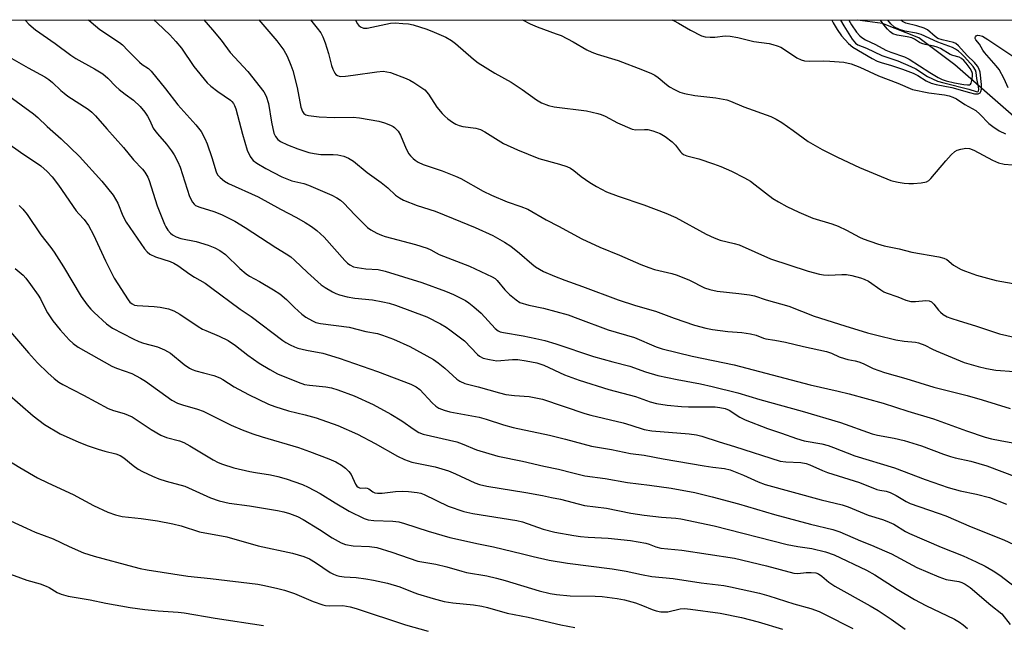
# Model space of a CAD drawing. Units: inches. Extents: x 1213772 to 1219772, y 573455 to 577455.
# Drawn here: x 1218166 to 1218464, y 577272 to 577455 of the extents above; entities that cross this region are included whole.
import ezdxf

# ---------------------------------------------------------------- set-up
doc = ezdxf.new("R2010")
doc.units = ezdxf.units.IN
doc.header["$MEASUREMENT"] = 0
for name, color, linetype in [('HYDRO-Single Line Stream', 4, 'Continuous'), ('NTRL-Trees', 3, 'Continuous'), ('Undefined', 1, 'Continuous')]:
    doc.layers.add(name, color=color, linetype=linetype)

msp = doc.modelspace()

# ---------------------------------------------------------------- linework, layer by layer
at = {"layer": 'HYDRO-Single Line Stream'}
msp.add_lwpolyline([(1218529.38, 577378.31), (1218518.67, 577383.82), (1218510.62, 577392.02), (1218485.24, 577416.62), (1218466.5, 577425.6), (1218448.76, 577441.17), (1218437.83, 577449.36), (1218426.92, 577453.64), (1218419.34, 577454.72)], dxfattribs=at)
at = {"layer": 'NTRL-Trees'}
msp.add_polyline3d([(1217395.46, 577454.82, 0), (1218831.71, 577454.68, 0), (1218776.25, 577371.05, 0), (1218638.82, 577163.83, 0), (1218621.17, 577137.21, 0), (1218606.02, 577114.37, 0), (1218577.52, 577077.73, 0), (1218563.27, 577059.41, 0), (1218497.52, 577010.98, 0), (1218386.76, 577043.01, 0), (1218272.8, 577100.28, 0), (1218253.43, 577113.84, 0), (1218228.43, 577130.51, 0), (1218180.89, 577099.49, 0), (1218153.96, 577081.93, 0)], dxfattribs=at)
at = {"layer": 'Undefined'}
for points, elevation in [([(1218168.05, 577454.75), (1218168.16, 577454.56), (1218169.16, 577453.52), (1218171.21, 577451.81), (1218177.19, 577447.64), (1218181.86, 577444.14), (1218183.44, 577443.15), (1218189.05, 577440.02), (1218191.52, 577438.43), (1218193.1, 577437.12), (1218195.47, 577434.7), (1218196.51, 577433.73), (1218198.3, 577432.3), (1218200.79, 577430.56), (1218202.79, 577428.66), (1218204.22, 577426.9), (1218205.03, 577425.7), (1218205.72, 577424.4), (1218206.75, 577422.1), (1218207.2, 577421.33), (1218208, 577420.32), (1218210.75, 577417.29), (1218212.3, 577415.26), (1218213.08, 577414.04), (1218214.16, 577411.91), (1218214.85, 577410.28), (1218217.67, 577401.41), (1218218.61, 577399.7), (1218219.13, 577399.08), (1218219.56, 577398.75), (1218220.8, 577398.18), (1218225.01, 577396.9), (1218227.41, 577395.98), (1218231.36, 577394.03), (1218234.54, 577392.1), (1218243.72, 577386.03), (1218246.86, 577384.14), (1218248.26, 577383.2), (1218249.38, 577382.25), (1218253.27, 577378.53), (1218257.45, 577374.81), (1218258.61, 577373.95), (1218260.86, 577372.64), (1218261.9, 577372.14), (1218263, 577371.72), (1218265.28, 577371.11), (1218267.62, 577370.72), (1218272.93, 577370.2), (1218276.06, 577369.67), (1218277.99, 577369.24), (1218279.85, 577368.68), (1218289.38, 577365.16), (1218293.45, 577363.02), (1218295.13, 577362.04), (1218296.33, 577361.22), (1218300.67, 577357.83), (1218304.6, 577353.72), (1218305.27, 577353.2), (1218306.32, 577352.68), (1218308.25, 577352.2), (1218310.51, 577351.88), (1218315.15, 577352.26), (1218316.82, 577352.22), (1218319.35, 577351.87), (1218322.51, 577351.22), (1218324.65, 577350.52), (1218330.94, 577347.64), (1218335.35, 577345.98), (1218344.26, 577343.2), (1218352.35, 577341.08), (1218356.76, 577339.48), (1218358.67, 577338.97), (1218361.85, 577338.43), (1218366.24, 577338.03), (1218368.3, 577337.94), (1218376.42, 577337.91), (1218377.81, 577337.76), (1218379.44, 577337.42), (1218380.64, 577336.94), (1218383.82, 577334.82), (1218385.39, 577334.04), (1218392.21, 577331.4), (1218396.37, 577329.99), (1218400.92, 577328.34), (1218403.27, 577327.68), (1218408.56, 577326.74), (1218410.46, 577326.24), (1218412.07, 577325.69), (1218418.53, 577323.15), (1218430.5, 577319.56), (1218439.81, 577315.99), (1218446.75, 577313.58), (1218450.36, 577312.57), (1218455.27, 577311.62), (1218459.15, 577310.59), (1218464.34, 577308.53)], 492), ([(1218187.23, 577454.74), (1218188.05, 577454.12), (1218190.66, 577451.91), (1218196.58, 577447.93), (1218197.47, 577447.19), (1218199.13, 577445.56), (1218202.56, 577441.96), (1218203.43, 577441.27), (1218205.29, 577440.08), (1218206.13, 577439.29), (1218210.41, 577433.99), (1218214.19, 577429.09), (1218219.57, 577423.11), (1218221.21, 577421.06), (1218222.36, 577419), (1218223.06, 577417.39), (1218224.47, 577413.22), (1218225.71, 577408.88), (1218226.2, 577408), (1218226.98, 577407.2), (1218228.31, 577406.11), (1218229.5, 577405.32), (1218238.38, 577401.32), (1218245.15, 577397.64), (1218250.05, 577395.08), (1218252.58, 577393.62), (1218254.52, 577392.37), (1218256.15, 577391.16), (1218258.33, 577389.19), (1218264.58, 577382.09), (1218265.4, 577381.28), (1218266.05, 577380.81), (1218267.22, 577380.25), (1218268.32, 577379.97), (1218270.95, 577379.65), (1218274.66, 577379.36), (1218276.74, 577378.93), (1218287.81, 577375.53), (1218294.96, 577372.86), (1218297.4, 577371.86), (1218299.24, 577370.99), (1218301.01, 577370.01), (1218301.97, 577369.38), (1218303.56, 577368.16), (1218305.73, 577366.27), (1218309.96, 577361.62), (1218310.84, 577360.92), (1218311.52, 577360.61), (1218312.5, 577360.37), (1218318.41, 577359.38), (1218322.21, 577358.62), (1218324.97, 577357.97), (1218328.32, 577356.99), (1218339.66, 577353.19), (1218345.53, 577351.53), (1218350.65, 577350.21), (1218355.37, 577348.51), (1218359.09, 577347.37), (1218364.95, 577346.15), (1218371.96, 577344.9), (1218375.46, 577344.12), (1218383.26, 577342.14), (1218389.85, 577340.2), (1218402.6, 577336.6), (1218414.18, 577333.2), (1218423.76, 577329.83), (1218425.36, 577329.44), (1218430.37, 577328.5), (1218433.4, 577327.74), (1218438.69, 577326.18), (1218445.31, 577323.64), (1218447.44, 577322.92), (1218448.8, 577322.56), (1218453.56, 577321.57), (1218458.39, 577320.17), (1218476.53, 577313.24)], 490), ([(1218206.9, 577454.74), (1218208.06, 577453.74), (1218211.75, 577450.21), (1218213.6, 577448.23), (1218215.31, 577446.23), (1218219.03, 577440.72), (1218223.05, 577435.8), (1218224.11, 577434.8), (1218226.21, 577433.19), (1218230.08, 577430.52), (1218230.51, 577430.15), (1218230.97, 577429.56), (1218231.31, 577428.94), (1218231.68, 577427.88), (1218233.74, 577420.23), (1218235.13, 577415.44), (1218236.01, 577413.55), (1218236.48, 577412.81), (1218236.95, 577412.28), (1218238.02, 577411.48), (1218240.74, 577409.88), (1218245.59, 577407.36), (1218248.61, 577406.22), (1218252.23, 577405.34), (1218253.64, 577404.9), (1218260.64, 577401.83), (1218262.21, 577401.05), (1218263.29, 577400.31), (1218264.33, 577399.4), (1218267.6, 577395.95), (1218271.46, 577392.06), (1218272.4, 577391.38), (1218274.25, 577390.41), (1218275.61, 577389.78), (1218276.72, 577389.38), (1218285.95, 577386.98), (1218289.49, 577385.81), (1218290.52, 577385.35), (1218292.12, 577384.42), (1218293.11, 577383.94), (1218302.22, 577380.46), (1218309.06, 577377.2), (1218309.98, 577376.64), (1218310.58, 577376.12), (1218312.91, 577373.28), (1218314.34, 577371.89), (1218316.26, 577370.2), (1218317.44, 577369.48), (1218320.09, 577368.62), (1218324.55, 577367.73), (1218331.99, 577365.67), (1218334.89, 577364.66), (1218344.11, 577361.21), (1218352.01, 577358.88), (1218358.6, 577356.08), (1218360.35, 577355.48), (1218369.47, 577353.29), (1218382.09, 577350.64), (1218405.04, 577344.54), (1218413.53, 577342.67), (1218416.8, 577341.88), (1218427.11, 577339.06), (1218434.52, 577336.67), (1218442.3, 577334.36), (1218452.24, 577330.74), (1218457.87, 577328.83), (1218459.83, 577328.3), (1218462.38, 577327.74), (1218469.52, 577326.5)], 488), ([(1218222.06, 577454.74), (1218224.63, 577451.81), (1218227.22, 577448.6), (1218229.99, 577444.91), (1218235.26, 577439.19), (1218240.15, 577433.05), (1218240.83, 577431.72), (1218241.5, 577429.56), (1218242.46, 577423.89), (1218243.18, 577420.55), (1218243.63, 577419.52), (1218244.33, 577418.62), (1218245.2, 577418.02), (1218247.27, 577417.09), (1218250.45, 577415.82), (1218253.69, 577414.69), (1218255.35, 577414.38), (1218257.3, 577414.12), (1218261.04, 577414.08), (1218262.46, 577413.98), (1218264.33, 577413.6), (1218265.68, 577413.05), (1218267.18, 577412.14), (1218271.35, 577408.69), (1218275.57, 577405.67), (1218277.53, 577404.05), (1218279.92, 577401.85), (1218281.05, 577401), (1218282.34, 577400.37), (1218286.38, 577398.75), (1218291.81, 577396.99), (1218297.31, 577394.83), (1218303.9, 577392.08), (1218309.26, 577389.7), (1218312.74, 577387.68), (1218314.65, 577386.42), (1218317.3, 577384.32), (1218321, 577381.1), (1218322.14, 577380.23), (1218324.59, 577378.85), (1218327.83, 577377.42), (1218331.02, 577376.15), (1218336.36, 577374.27), (1218347.06, 577370.2), (1218352.34, 577368.56), (1218358.33, 577366.85), (1218363.96, 577364.69), (1218370.12, 577362.6), (1218373.53, 577361.72), (1218375.55, 577361.3), (1218380.21, 577360.69), (1218384.41, 577360.41), (1218387.03, 577359.96), (1218388.75, 577359.56), (1218391.01, 577358.67), (1218391.7, 577358.48), (1218394.41, 577358.06), (1218397.62, 577357.43), (1218403.03, 577356.12), (1218409.98, 577354.67), (1218411.53, 577354.14), (1218413.83, 577353.08), (1218415.38, 577352.49), (1218416.38, 577352.24), (1218418.67, 577351.85), (1218419.71, 577351.57), (1218421.02, 577351.03), (1218424.11, 577349.54), (1218427.48, 577348.35), (1218433.9, 577346.46), (1218442.35, 577343.84), (1218452.48, 577341.35), (1218456.99, 577340.06), (1218465.44, 577337.45)], 486), ([(1218238.62, 577454.74), (1218244.1, 577448.49), (1218246.13, 577445.58), (1218247.17, 577443.79), (1218248.33, 577441.11), (1218248.92, 577439.47), (1218250.25, 577434.38), (1218251.35, 577428.37), (1218251.79, 577427.13), (1218252.24, 577426.55), (1218252.85, 577426.13), (1218253.65, 577425.88), (1218256.88, 577425.51), (1218261.33, 577425.29), (1218267.06, 577425.36), (1218269.05, 577425.24), (1218274.86, 577424.16), (1218276.52, 577423.66), (1218278.41, 577422.95), (1218279.16, 577422.56), (1218279.63, 577422.23), (1218280.64, 577421.21), (1218281.38, 577419.95), (1218283.12, 577415.85), (1218283.94, 577414.34), (1218284.44, 577413.69), (1218285.21, 577412.91), (1218285.84, 577412.4), (1218286.73, 577411.82), (1218288.27, 577411.11), (1218293.94, 577409.17), (1218298, 577407.59), (1218299.57, 577406.83), (1218306.37, 577403.09), (1218308.82, 577401.86), (1218313.59, 577399.85), (1218317.68, 577398.46), (1218319.83, 577397.58), (1218325.36, 577394.37), (1218329.13, 577392.5), (1218336.17, 577388.63), (1218341.55, 577386.19), (1218347.51, 577383.78), (1218353.92, 577380.93), (1218356.38, 577379.96), (1218358.07, 577379.44), (1218363.28, 577378.22), (1218364.89, 577377.7), (1218368.61, 577376.14), (1218373.12, 577373.92), (1218374.75, 577373.33), (1218377, 577372.83), (1218383.51, 577372.15), (1218386.77, 577371.71), (1218388.24, 577371.43), (1218391.82, 577370.2), (1218398.57, 577368.3), (1218406.21, 577365.35), (1218415.5, 577362.35), (1218422.36, 577360.3), (1218425.15, 577359.55), (1218430.92, 577358.21), (1218433.45, 577357.81), (1218436.89, 577357.47), (1218437.74, 577357.3), (1218439.66, 577356.57), (1218441.99, 577355.32), (1218443.06, 577354.83), (1218451.51, 577351.37), (1218455.81, 577350.09), (1218458.28, 577349.53), (1218461.12, 577349.06), (1218466.67, 577348.58)], 484), ([(1218254.2, 577454.74), (1218256.28, 577452.25), (1218257.35, 577450.83), (1218257.98, 577449.62), (1218258.69, 577447.87), (1218259.64, 577444.65), (1218260.58, 577441), (1218260.96, 577439.9), (1218261.58, 577438.64), (1218261.92, 577438.23), (1218262.36, 577437.95), (1218262.86, 577437.78), (1218263.4, 577437.72), (1218264.82, 577437.79), (1218267.13, 577438.06), (1218274.23, 577439.13), (1218276.21, 577439.24), (1218277.31, 577439.12), (1218278.42, 577438.86), (1218283.11, 577437.08), (1218284.17, 577436.58), (1218285.4, 577435.85), (1218287.58, 577434.46), (1218288.7, 577433.6), (1218289.81, 577432.36), (1218292.39, 577428.4), (1218293.94, 577426.5), (1218294.74, 577425.68), (1218295.64, 577424.92), (1218297.05, 577423.87), (1218298.05, 577423.27), (1218299.11, 577422.87), (1218300.21, 577422.58), (1218304.13, 577422.06), (1218305.59, 577421.67), (1218306.81, 577421.01), (1218312.53, 577417.43), (1218316.67, 577415.51), (1218323.14, 577412.94), (1218329.37, 577411.19), (1218331.6, 577410.47), (1218332.67, 577410.03), (1218333.74, 577409.32), (1218335.95, 577407.48), (1218338.57, 577405.64), (1218340.56, 577404.47), (1218343.62, 577402.86), (1218347.11, 577401.54), (1218354.84, 577398.94), (1218361.5, 577396.45), (1218364.51, 577395.07), (1218373.69, 577390.11), (1218376.03, 577388.98), (1218377.91, 577388.27), (1218382.14, 577387.24), (1218383.57, 577386.81), (1218393.06, 577382.58), (1218404.44, 577378.9), (1218407.9, 577377.95), (1218409.07, 577377.78), (1218410.55, 577377.7), (1218414.62, 577377.91), (1218415.99, 577377.87), (1218417.66, 577377.63), (1218420.26, 577376.92), (1218421.36, 577376.52), (1218422.64, 577375.87), (1218426.35, 577373.22), (1218427.27, 577372.65), (1218427.97, 577372.33), (1218431.54, 577371.14), (1218433.89, 577370.19), (1218435.43, 577369.79), (1218436.83, 577369.71), (1218439.93, 577370.05), (1218440.99, 577369.97), (1218441.64, 577369.63), (1218442.41, 577368.95), (1218443.79, 577367.15), (1218444.35, 577366.52), (1218445.21, 577365.85), (1218446.38, 577365.14), (1218447.47, 577364.7), (1218450, 577363.86), (1218454.96, 577362.42), (1218462.21, 577360.02), (1218467.94, 577358.68)], 482), ([(1218267.8, 577454.73), (1218268.34, 577453.67), (1218268.86, 577453.02), (1218269.27, 577452.67), (1218270.2, 577452.3), (1218271.29, 577452.26), (1218278.38, 577453.75), (1218279.77, 577453.83), (1218282.08, 577453.71), (1218283.8, 577453.54), (1218285.2, 577453.22), (1218289.33, 577451.93), (1218291.51, 577451.08), (1218295.03, 577449.56), (1218296.83, 577448.55), (1218297.98, 577447.66), (1218303.46, 577442.87), (1218304.83, 577441.78), (1218309.87, 577438.65), (1218314.82, 577436.01), (1218318.13, 577433.75), (1218322.45, 577430.66), (1218323.94, 577429.77), (1218326.02, 577428.91), (1218327.73, 577428.48), (1218337.58, 577427.27), (1218340.92, 577426.55), (1218342, 577426.23), (1218343.22, 577425.73), (1218346.9, 577423.69), (1218351.37, 577421.8), (1218352.43, 577421.59), (1218355.03, 577421.7), (1218356.1, 577421.65), (1218357.53, 577421.28), (1218359.77, 577420.45), (1218361.31, 577419.58), (1218363.43, 577417.98), (1218364.37, 577416.96), (1218365.92, 577414.92), (1218366.31, 577414.51), (1218366.82, 577414.13), (1218367.84, 577413.74), (1218371.42, 577412.8), (1218375.89, 577411.32), (1218378.07, 577410.49), (1218381.29, 577409.13), (1218385.27, 577407.06), (1218387.08, 577406.03), (1218388.49, 577405.01), (1218393.75, 577400.87), (1218395.46, 577399.8), (1218397.97, 577398.39), (1218401.59, 577396.68), (1218405.83, 577394.89), (1218411.55, 577393.15), (1218413.47, 577392.49), (1218416.05, 577391.23), (1218419.94, 577389.12), (1218421.01, 577388.64), (1218425.41, 577387.15), (1218427.36, 577386.56), (1218431.9, 577385.62), (1218435.76, 577384.67), (1218443.92, 577383.19), (1218445.35, 577382.85), (1218446.29, 577382.39), (1218448.35, 577380.76), (1218450.62, 577379.4), (1218451.95, 577378.86), (1218455.21, 577377.73), (1218458.62, 577376.75), (1218461.2, 577376.11), (1218468.03, 577374.85)], 480), ([(1218318.23, 577454.73), (1218320.55, 577453.57), (1218322.67, 577452.62), (1218328.41, 577450.6), (1218329.89, 577450.01), (1218333.47, 577448.16), (1218337.61, 577445.7), (1218339.15, 577444.99), (1218340.78, 577444.4), (1218347.06, 577442.53), (1218354.41, 577439.71), (1218357.15, 577438.58), (1218358.12, 577438.07), (1218359.19, 577437.36), (1218361.65, 577435.27), (1218362.58, 577434.57), (1218364.11, 577433.71), (1218365.7, 577432.96), (1218367.09, 577432.55), (1218370.23, 577431.93), (1218376.58, 577431.26), (1218379.94, 577430.59), (1218381.02, 577430.22), (1218385, 577428.56), (1218393.16, 577425.59), (1218394.75, 577424.81), (1218396.46, 577423.77), (1218399.92, 577421.37), (1218404.45, 577418.01), (1218408.64, 577415.6), (1218413.29, 577413.3), (1218419.94, 577410.22), (1218429.38, 577406.3), (1218430.22, 577406.04), (1218431.66, 577405.75), (1218433.42, 577405.47), (1218434.85, 577405.35), (1218436.27, 577405.38), (1218438.56, 577405.56), (1218440.18, 577405.86), (1218440.87, 577406.27), (1218441.48, 577406.87), (1218445.99, 577412.25), (1218447.64, 577414), (1218448.72, 577415.01), (1218449.46, 577415.45), (1218450.57, 577415.77), (1218452.01, 577415.99), (1218453.11, 577415.91), (1218454.41, 577415.42), (1218460.04, 577412.45), (1218461.89, 577411.65), (1218463.6, 577411.21), (1218466.12, 577410.99)], 478), ([(1218363.33, 577454.73), (1218363.95, 577454.44), (1218365.26, 577453.76), (1218368.96, 577451.61), (1218372.29, 577449.91), (1218373.38, 577449.62), (1218374.83, 577449.54), (1218376.29, 577449.59), (1218379.42, 577449.94), (1218380.88, 577449.86), (1218383.2, 577449.47), (1218388.09, 577448.2), (1218392.63, 577447.59), (1218393.75, 577447.37), (1218395.13, 577446.96), (1218396.15, 577446.53), (1218397.03, 577446.03), (1218401.06, 577443.35), (1218402.32, 577442.69), (1218403.3, 577442.39), (1218404.73, 577442.29), (1218409.22, 577442.38), (1218411.01, 577442.32), (1218415.19, 577441.98), (1218417.39, 577441.5), (1218420, 577440.49), (1218425.72, 577437.9), (1218431.53, 577435.65), (1218435.98, 577433.79), (1218440.88, 577432.76), (1218445.61, 577432.17), (1218447.05, 577431.85), (1218448.15, 577431.46), (1218449.19, 577430.89), (1218451.73, 577429.24), (1218455.06, 577427.4), (1218456.31, 577426.3), (1218459.02, 577423.44), (1218460.19, 577422.55), (1218462.15, 577421.27), (1218463.97, 577420.32)], 476), ([(1218411.55, 577454.72), (1218411.97, 577453.9), (1218413.18, 577451.84), (1218414.55, 577449.9), (1218416.66, 577447.65), (1218417.93, 577446.54), (1218423.81, 577443.12), (1218425.31, 577442.33), (1218426.51, 577441.88), (1218429.58, 577440.97), (1218432.89, 577439.89), (1218436.12, 577438.7), (1218437.59, 577437.98), (1218440.03, 577436.33), (1218441.53, 577435.63), (1218443.09, 577435.22), (1218447.84, 577434.38), (1218453.11, 577432.82), (1218454.63, 577432.44), (1218455.33, 577432.39), (1218455.77, 577432.45), (1218456.35, 577432.78), (1218456.61, 577433.11), (1218456.78, 577433.85), (1218456.73, 577435.27), (1218456.32, 577438.95), (1218456, 577440.11), (1218455.56, 577440.82), (1218454.65, 577441.93), (1218452.4, 577444.05), (1218449.85, 577446.97), (1218449.06, 577447.61), (1218448.34, 577447.96), (1218444.86, 577448.72), (1218443.59, 577449.19), (1218442.76, 577449.73), (1218440.42, 577451.72), (1218439.44, 577452.26), (1218437.25, 577452.95), (1218433.91, 577453.77), (1218432.93, 577454.24), (1218432.37, 577454.72)], 474), ([(1218414.25, 577454.72), (1218415.19, 577452.97), (1218417.71, 577448.97), (1218418.73, 577447.73), (1218419.43, 577447.25), (1218422.07, 577446.24), (1218426.72, 577444.03), (1218431.53, 577442.39), (1218435.46, 577440.72), (1218436.94, 577439.94), (1218440.5, 577437.7), (1218443.51, 577436.29), (1218445.39, 577435.72), (1218452.97, 577433.88), (1218455.14, 577433.1), (1218455.56, 577433.07), (1218455.79, 577433.19), (1218455.88, 577433.34), (1218455.94, 577433.76), (1218455.86, 577434.53), (1218455.36, 577437.08), (1218455.14, 577438.91), (1218454.92, 577439.63), (1218454.23, 577440.67), (1218451.64, 577443.59), (1218450.73, 577444.53), (1218449.87, 577445.27), (1218448.91, 577445.94), (1218448, 577446.45), (1218443.58, 577447.99), (1218438.58, 577450.36), (1218437.17, 577450.74), (1218433.64, 577451.33), (1218432.01, 577451.85), (1218430.54, 577452.58), (1218429.41, 577453.58), (1218428.52, 577454.72)], 472), ([(1218416.77, 577454.72), (1218417.55, 577453.29), (1218418.99, 577451.06), (1218420.01, 577449.9), (1218420.62, 577449.42), (1218421.77, 577448.73), (1218424.74, 577447.34), (1218427.89, 577445.63), (1218429.43, 577444.99), (1218433.48, 577443.57), (1218434.9, 577442.92), (1218441.16, 577438.92), (1218443.68, 577437.39), (1218444.9, 577436.77), (1218446.1, 577436.37), (1218448.61, 577435.75), (1218451.41, 577435.24), (1218452.54, 577435.14), (1218453.11, 577435.19), (1218453.42, 577435.33), (1218453.67, 577435.68), (1218453.87, 577436.43), (1218454.03, 577437.8), (1218454.01, 577438.58), (1218453.87, 577439.14), (1218453.33, 577440.08), (1218452.15, 577441.67), (1218451.43, 577442.53), (1218450.78, 577443.12), (1218450.02, 577443.5), (1218448.14, 577443.98), (1218447.35, 577444.27), (1218444.38, 577446.09), (1218443.36, 577446.56), (1218442.37, 577446.84), (1218439.79, 577447.29), (1218438.76, 577447.61), (1218438.08, 577447.96), (1218436.56, 577448.94), (1218435.75, 577449.3), (1218434.37, 577449.64), (1218431.27, 577450.17), (1218430.01, 577450.57), (1218429.16, 577451.12), (1218428.35, 577451.94), (1218427.25, 577453.29), (1218426.3, 577454.72)], 470), ([(1218464.77, 577434.28), (1218463.61, 577437), (1218462.07, 577439.75), (1218461.18, 577440.91), (1218457.7, 577444.91), (1218457.22, 577445.6), (1218456.17, 577447.44), (1218455.04, 577448.79), (1218454.88, 577449.11), (1218454.87, 577449.44), (1218454.94, 577449.61), (1218455.2, 577449.92), (1218455.58, 577450.11), (1218456.27, 577450.08), (1218457.03, 577449.82), (1218458.69, 577448.82), (1218466.81, 577443.38)], 476), ([(1218164.12, 577443.1), (1218168.96, 577440.29), (1218174.01, 577437.53), (1218175.24, 577436.78), (1218176.38, 577435.86), (1218178.83, 577433.49), (1218179.87, 577432.6), (1218181.01, 577431.78), (1218187.1, 577427.78), (1218188.2, 577426.91), (1218189.34, 577425.79), (1218192.7, 577421.88), (1218197.78, 577416.21), (1218200.76, 577412.54), (1218203.55, 577409.74), (1218204.24, 577408.83), (1218205.11, 577407.33), (1218205.57, 577406.27), (1218207.97, 577398.62), (1218210.15, 577393.07), (1218210.55, 577392.27), (1218211.2, 577391.29), (1218211.96, 577390.4), (1218212.62, 577389.84), (1218213.66, 577389.28), (1218215.05, 577388.73), (1218219.69, 577387.83), (1218223.29, 577386.79), (1218225.39, 577385.96), (1218226.89, 577385.16), (1218228.52, 577383.96), (1218232.85, 577379.75), (1218234.81, 577378.1), (1218235.86, 577377.4), (1218238.81, 577375.77), (1218243.04, 577373.29), (1218244.99, 577372.06), (1218247, 577370.35), (1218249.38, 577367.95), (1218251.58, 577365.92), (1218252.77, 577365.06), (1218254.8, 577363.88), (1218255.85, 577363.45), (1218257.2, 577363.11), (1218265.85, 577361.95), (1218270.95, 577360.69), (1218274.4, 577360.13), (1218276, 577359.63), (1218279.25, 577358.37), (1218284.25, 577356.2), (1218291.32, 577352.2), (1218292.79, 577351.2), (1218294.81, 577349.63), (1218298.36, 577346.31), (1218299.31, 577345.7), (1218300.86, 577345), (1218301.97, 577344.67), (1218304.83, 577344.01), (1218311.24, 577342.19), (1218313.22, 577341.7), (1218315.82, 577341.36), (1218320.27, 577341.05), (1218324.25, 577340.25), (1218337.05, 577335.93), (1218338.8, 577335.45), (1218348.65, 577333.14), (1218350.94, 577332.44), (1218354.96, 577331.06), (1218357.25, 577330.69), (1218368.49, 577329.8), (1218370.79, 577329.47), (1218372.35, 577329.05), (1218377.55, 577327.36), (1218382.25, 577325.96), (1218395.98, 577321.59), (1218397.72, 577321.31), (1218402.24, 577321.17), (1218403.86, 577320.84), (1218404.96, 577320.42), (1218408.76, 577318.7), (1218410.32, 577318.11), (1218419.99, 577315.15), (1218425.18, 577313.02), (1218426.04, 577312.79), (1218427.96, 577312.47), (1218429.22, 577312.08), (1218430.98, 577311.22), (1218434.02, 577309.34), (1218435.19, 577308.74), (1218443.68, 577305.85), (1218446, 577304.99), (1218453.63, 577301.73), (1218463.5, 577297.82), (1218468.25, 577295.58)], 494), ([(1218163.21, 577431.86), (1218170.66, 577426.39), (1218171.97, 577425.25), (1218174.74, 577422.56), (1218178.94, 577418.86), (1218184.49, 577413.48), (1218191.24, 577406.1), (1218194.62, 577401.82), (1218195.39, 577400.66), (1218196.03, 577399.46), (1218197.61, 577395.64), (1218198.61, 577393.73), (1218204.16, 577385.6), (1218204.91, 577384.69), (1218205.72, 577384.04), (1218207.46, 577383.27), (1218211.9, 577381.82), (1218212.93, 577381.34), (1218214.15, 577380.63), (1218217.79, 577377.96), (1218219.23, 577377.05), (1218222.39, 577375.24), (1218224.08, 577374.11), (1218232.95, 577367.48), (1218236.35, 577365.23), (1218245.83, 577358.02), (1218246.81, 577357.36), (1218248.06, 577356.66), (1218249.35, 577356.04), (1218250.44, 577355.67), (1218252.99, 577355.07), (1218257.9, 577354.14), (1218262.89, 577352.59), (1218274.45, 577348.65), (1218284.51, 577344.81), (1218286.08, 577344), (1218287.27, 577343.16), (1218290.98, 577339.18), (1218292.04, 577338.17), (1218293.01, 577337.57), (1218294.59, 577336.89), (1218296.25, 577336.45), (1218305.11, 577334.8), (1218307.27, 577334.22), (1218312.44, 577332.56), (1218315.43, 577331.75), (1218326.39, 577329.36), (1218331.15, 577328.2), (1218339.08, 577326.07), (1218345.06, 577325.06), (1218350.82, 577323.81), (1218354.98, 577323.34), (1218360.64, 577322.24), (1218373.02, 577320.12), (1218375.72, 577319.71), (1218379.21, 577319.3), (1218380.94, 577318.92), (1218384.95, 577317.35), (1218389.36, 577315.28), (1218391.45, 577314.47), (1218408.41, 577309.84), (1218414.7, 577308.34), (1218416.54, 577307.71), (1218422.56, 577305.22), (1218426.88, 577303.9), (1218428.22, 577303.42), (1218430.28, 577302.48), (1218433.85, 577300.33), (1218435.04, 577299.71), (1218444.63, 577295.62), (1218451.22, 577292.94), (1218455.17, 577291.16), (1218457.83, 577289.82), (1218460.3, 577288.39), (1218462.35, 577287.08), (1218470.06, 577281.23)], 496), ([(1218158.95, 577420.3), (1218166.7, 577414.79), (1218172.81, 577410.67), (1218174.77, 577409), (1218176.23, 577407.38), (1218178.14, 577404.84), (1218183.53, 577397.09), (1218184.25, 577396.23), (1218185.88, 577394.52), (1218187.22, 577392.7), (1218188.72, 577389.84), (1218192.33, 577381.98), (1218194.95, 577376.78), (1218199.2, 577370.26), (1218199.73, 577369.56), (1218200.36, 577369), (1218201.11, 577368.67), (1218201.92, 577368.53), (1218207.08, 577368.25), (1218208.84, 577368.07), (1218211.39, 577367.5), (1218213.01, 577366.89), (1218214.8, 577365.94), (1218220.36, 577362.19), (1218221.58, 577361.44), (1218222.61, 577360.94), (1218226.68, 577359.32), (1218229.34, 577358.02), (1218231.55, 577356.48), (1218235.33, 577353.57), (1218238.74, 577351.13), (1218241.96, 577349.19), (1218244.22, 577347.94), (1218250.51, 577345.42), (1218252.45, 577344.73), (1218253.92, 577344.44), (1218258.84, 577343.98), (1218260.53, 577343.69), (1218262.49, 577343.1), (1218267.4, 577341.22), (1218273.1, 577338.67), (1218278.52, 577335.7), (1218281.76, 577333.76), (1218285.48, 577331.06), (1218286.96, 577330.22), (1218288.27, 577329.66), (1218298.41, 577327.36), (1218299.97, 577326.8), (1218304.29, 577324.99), (1218310.79, 577323.08), (1218318.24, 577321.53), (1218324.68, 577320.03), (1218329.07, 577319.17), (1218333.42, 577318.01), (1218337.08, 577317.14), (1218343.18, 577316.31), (1218349.88, 577315.06), (1218356.57, 577314.32), (1218363.13, 577313.44), (1218370.21, 577312.07), (1218375.52, 577310.76), (1218383.44, 577308.65), (1218394.31, 577305.47), (1218405.14, 577302.51), (1218411.87, 577300.92), (1218414.02, 577300.22), (1218420.27, 577297.44), (1218423.57, 577296.18), (1218427.52, 577294.52), (1218429.56, 577293.52), (1218437.21, 577289.46), (1218443.87, 577286.58), (1218444.95, 577286.17), (1218446.07, 577285.86), (1218449.96, 577285.19), (1218450.79, 577284.89), (1218451.86, 577284.37), (1218453.31, 577283.36), (1218459.55, 577278.11), (1218462.87, 577275.43), (1218465.44, 577272.26)], 498), ([(1218166.3, 577398.68), (1218167.37, 577397.66), (1218168.68, 577396.04), (1218172.78, 577389.92), (1218175.84, 577386.05), (1218176.82, 577384.68), (1218179.64, 577380.25), (1218185.05, 577371.3), (1218186.86, 577368.74), (1218187.92, 577367.41), (1218188.96, 577366.38), (1218192.63, 577362.98), (1218194.43, 577361.66), (1218200.67, 577358.45), (1218202.41, 577357.63), (1218203.78, 577357.18), (1218208.05, 577356.04), (1218210.2, 577355.15), (1218211.96, 577354.15), (1218216.1, 577350.68), (1218217.71, 577349.61), (1218218.51, 577349.23), (1218219.62, 577348.83), (1218221.9, 577348.17), (1218225.06, 577347.4), (1218226.86, 577346.72), (1218227.81, 577346.2), (1218231.23, 577344.02), (1218235.51, 577341.62), (1218241.59, 577338.77), (1218243.49, 577338.06), (1218247.61, 577336.73), (1218252.58, 577335.51), (1218255.96, 577334.59), (1218262.45, 577332.31), (1218268.42, 577329.69), (1218273.76, 577326.86), (1218280.45, 577323.04), (1218282.58, 577322.06), (1218284.78, 577321.28), (1218291.84, 577319.8), (1218295.86, 577318.61), (1218297.98, 577317.76), (1218303.85, 577315), (1218305.19, 577314.47), (1218307.49, 577313.95), (1218319.24, 577312.06), (1218324.23, 577311.15), (1218326.94, 577310.53), (1218329.7, 577310.02), (1218336.91, 577308.15), (1218343.56, 577307.36), (1218350.91, 577305.86), (1218354.9, 577305.19), (1218360.13, 577304.67), (1218364.54, 577304.33), (1218366.01, 577304.14), (1218376.11, 577302.05), (1218398.06, 577296.38), (1218401.31, 577295.77), (1218405.51, 577295.22), (1218409.73, 577294.18), (1218412.26, 577293.24), (1218422.06, 577288.65), (1218424.53, 577287.24), (1218431.36, 577282.92), (1218436.51, 577279.77), (1218439.95, 577277.97), (1218448.57, 577273.88), (1218450.17, 577272.95), (1218451.23, 577272.18), (1218452.51, 577271)], 500), ([(1218165.07, 577379.66), (1218167.52, 577377.69), (1218168.3, 577376.8), (1218169.75, 577374.91), (1218172.04, 577371.68), (1218172.69, 577370.59), (1218174.05, 577367.79), (1218174.87, 577366.29), (1218175.6, 577365.07), (1218176.45, 577363.89), (1218178.66, 577361.18), (1218181.41, 577358.14), (1218182.59, 577357.04), (1218184.12, 577356), (1218194.23, 577350.24), (1218195.63, 577349.63), (1218200.28, 577347.97), (1218202.91, 577346.62), (1218204.37, 577345.67), (1218212.4, 577339.99), (1218214.07, 577339.08), (1218215.62, 577338.5), (1218220.12, 577337.2), (1218221.78, 577336.62), (1218230.31, 577332.39), (1218233.63, 577331.02), (1218236.85, 577329.84), (1218239.63, 577328.93), (1218250.56, 577325.62), (1218253.96, 577324.49), (1218259.74, 577322.24), (1218261.85, 577321.3), (1218263.59, 577320.31), (1218264.76, 577319.42), (1218265.83, 577318.44), (1218266.46, 577317.5), (1218267.81, 577314.63), (1218268.25, 577313.97), (1218268.58, 577313.66), (1218268.99, 577313.46), (1218269.34, 577313.4), (1218270.84, 577313.49), (1218271.31, 577313.44), (1218271.79, 577313.23), (1218273.07, 577312.33), (1218273.69, 577312.02), (1218274.49, 577311.86), (1218275.9, 577311.87), (1218279.91, 577312.43), (1218281.86, 577312.51), (1218283.83, 577312.42), (1218286.38, 577312.11), (1218287.49, 577311.85), (1218288.56, 577311.49), (1218295.77, 577308), (1218300.5, 577306.31), (1218303.24, 577305.7), (1218316.5, 577303.67), (1218318.19, 577303.2), (1218324.5, 577301), (1218327.93, 577300.14), (1218333.67, 577299.11), (1218335.7, 577298.84), (1218338.05, 577298.62), (1218344.11, 577298.28), (1218350.86, 577297.6), (1218355.44, 577296.78), (1218356.47, 577296.46), (1218358.49, 577295.63), (1218359.94, 577295.27), (1218366.36, 577294.63), (1218382.25, 577292.3), (1218391.9, 577289.94), (1218400.1, 577287.74), (1218401.31, 577287.66), (1218403.89, 577287.94), (1218405.36, 577287.97), (1218406.78, 577287.84), (1218407.53, 577287.56), (1218408.62, 577286.83), (1218410.65, 577285.03), (1218412.51, 577283.76), (1218423.12, 577277.91), (1218425.59, 577276.41), (1218429.51, 577273.87), (1218433.69, 577270.87)], 502)]:
    msp.add_lwpolyline(points, dxfattribs=dict(at, elevation=elevation))
for points in [[(1218163.65, 577360.54, 504), (1218169.11, 577354.21, 504), (1218171.83, 577351.22, 504), (1218174.93, 577348.21, 504), (1218176.84, 577346.47, 504), (1218178.26, 577345.44, 504), (1218179.51, 577344.68, 504), (1218185.73, 577341.5, 504), (1218193.18, 577337.48, 504), (1218194.8, 577336.8, 504), (1218198.03, 577335.89, 504), (1218200.36, 577334.92, 504), (1218206.17, 577331.11, 504), (1218209.06, 577329.38, 504), (1218210.79, 577328.71, 504), (1218214.66, 577327.68, 504), (1218216.02, 577327.18, 504), (1218217.81, 577326.2, 504), (1218224.83, 577321.9, 504), (1218226.35, 577321.15, 504), (1218227.71, 577320.62, 504), (1218231.08, 577319.55, 504), (1218235.9, 577318.42, 504), (1218237.61, 577318.09, 504), (1218242.12, 577317.44, 504), (1218244.39, 577316.95, 504), (1218246.9, 577316.23, 504), (1218251.83, 577314.54, 504), (1218253.55, 577313.73, 504), (1218257.19, 577311.77, 504), (1218261.7, 577308.92, 504), (1218265.88, 577306.48, 504), (1218270.42, 577304.27, 504), (1218271.6, 577303.82, 504), (1218273.33, 577303.59, 504), (1218279.06, 577303.44, 504), (1218280.87, 577303.18, 504), (1218282.62, 577302.71, 504), (1218289.78, 577300.43, 504), (1218296.31, 577298.52, 504), (1218304.94, 577296.61, 504), (1218309.46, 577295.7, 504), (1218318.21, 577293.58, 504), (1218321.47, 577292.71, 504), (1218326.27, 577291.66, 504), (1218331.8, 577290.78, 504), (1218345.28, 577289.06, 504), (1218349.48, 577288.29, 504), (1218354.1, 577287.29, 504), (1218357.29, 577286.75, 504), (1218363.72, 577286.12, 504), (1218372.15, 577284.86, 504), (1218379.03, 577283.98, 504), (1218380.96, 577283.65, 504), (1218389.76, 577281.65, 504), (1218392.59, 577280.91, 504), (1218400.14, 577278.49, 504), (1218405.23, 577277.05, 504), (1218407.75, 577276.13, 504), (1218409.36, 577275.38, 504), (1218417.94, 577270.99, 504)], [(1218162.63, 577342.09, 506), (1218170.51, 577335.24, 506), (1218173.94, 577332.62, 506), (1218178.62, 577329.75, 506), (1218184.26, 577327.26, 506), (1218187.11, 577326.19, 506), (1218190.16, 577325.19, 506), (1218192.13, 577324.59, 506), (1218195.46, 577323.77, 506), (1218196.74, 577323.3, 506), (1218197.88, 577322.59, 506), (1218200.67, 577320.25, 506), (1218202.24, 577319.1, 506), (1218203.56, 577318.41, 506), (1218206.55, 577317.05, 506), (1218208.47, 577316.23, 506), (1218210.7, 577315.48, 506), (1218216.25, 577313.98, 506), (1218224.04, 577310.47, 506), (1218226.62, 577309.56, 506), (1218229.64, 577308.85, 506), (1218235.78, 577308.09, 506), (1218244.26, 577306.66, 506), (1218246.22, 577306.26, 506), (1218247.89, 577305.75, 506), (1218250.3, 577304.8, 506), (1218252.04, 577303.98, 506), (1218256.94, 577300.96, 506), (1218260.74, 577298.39, 506), (1218263.52, 577296.89, 506), (1218264.84, 577296.37, 506), (1218267.14, 577296.01, 506), (1218272.06, 577295.78, 506), (1218274.22, 577295.47, 506), (1218278.81, 577294.07, 506), (1218286.66, 577291.37, 506), (1218292.04, 577290.4, 506), (1218295.38, 577289.68, 506), (1218299.88, 577288.31, 506), (1218301.29, 577287.96, 506), (1218307.46, 577286.88, 506), (1218310.36, 577286.23, 506), (1218312.94, 577285.51, 506), (1218323.26, 577282.38, 506), (1218326.52, 577281.58, 506), (1218328.52, 577281.29, 506), (1218332.61, 577280.9, 506), (1218340.15, 577280.81, 506), (1218342.23, 577280.7, 506), (1218346.75, 577280.08, 506), (1218348.99, 577279.63, 506), (1218352.35, 577278.79, 506), (1218354.46, 577278, 506), (1218357.31, 577276.71, 506), (1218358.6, 577276.31, 506), (1218359.93, 577276.05, 506), (1218361.06, 577276.01, 506), (1218362.07, 577276.1, 506), (1218365.83, 577276.97, 506), (1218367.16, 577277.08, 506), (1218368.91, 577276.9, 506), (1218377.93, 577275.61, 506), (1218384.36, 577274.38, 506), (1218389.38, 577273.04, 506), (1218396.74, 577270.84, 506)], [(1218160.59, 577323.29, 508), (1218166.45, 577319.58, 508), (1218171.87, 577316.49, 508), (1218174.89, 577314.96, 508), (1218182.63, 577311.51, 508), (1218188.76, 577308.11, 508), (1218193.02, 577306.14, 508), (1218195.33, 577305.32, 508), (1218197.33, 577304.87, 508), (1218203.12, 577304.23, 508), (1218208.06, 577303.57, 508), (1218212.66, 577302.67, 508), (1218215.17, 577302.04, 508), (1218220.71, 577300.17, 508), (1218228.96, 577298.67, 508), (1218238.43, 577296.01, 508), (1218248.76, 577293.78, 508), (1218252.18, 577292.73, 508), (1218253.95, 577292.01, 508), (1218255.7, 577290.99, 508), (1218260.15, 577287.98, 508), (1218261.14, 577287.44, 508), (1218262.17, 577287.04, 508), (1218262.98, 577286.83, 508), (1218264.37, 577286.61, 508), (1218268, 577286.4, 508), (1218270.9, 577286.02, 508), (1218273.2, 577285.62, 508), (1218277.5, 577284.69, 508), (1218281.2, 577283.6, 508), (1218284.92, 577282.06, 508), (1218286.51, 577281.49, 508), (1218291.27, 577280.05, 508), (1218294.61, 577279.15, 508), (1218297.17, 577278.74, 508), (1218303.4, 577278.2, 508), (1218305.95, 577277.77, 508), (1218307.61, 577277.36, 508), (1218313.58, 577275.61, 508), (1218319.89, 577274.48, 508), (1218329.82, 577272.09, 508), (1218334.03, 577271.31, 508)], [(1218163.71, 577303.57, 510), (1218168.46, 577301.29, 510), (1218171.13, 577300.1, 510), (1218176.52, 577298.12, 510), (1218181.36, 577295.8, 510), (1218185.75, 577293.9, 510), (1218188.94, 577292.9, 510), (1218200.9, 577289.61, 510), (1218202.81, 577289.12, 510), (1218204.94, 577288.69, 510), (1218217.16, 577286.85, 510), (1218224.03, 577286.13, 510), (1218238.3, 577284.37, 510), (1218240.3, 577284.04, 510), (1218244.33, 577283.14, 510), (1218246.33, 577282.63, 510), (1218249.38, 577281.59, 510), (1218255.07, 577279.21, 510), (1218257.96, 577278.17, 510), (1218258.78, 577277.99, 510), (1218259.91, 577277.89, 510), (1218263.96, 577277.98, 510), (1218266.21, 577277.61, 510), (1218268.04, 577277.07, 510), (1218282.95, 577272.16, 510), (1218289.73, 577270.22, 510)], [(1218161.74, 577288.09, 512), (1218168.6, 577285.59, 512), (1218172.61, 577284.48, 512), (1218174.39, 577283.85, 512), (1218175.37, 577283.36, 512), (1218177.77, 577281.87, 512), (1218178.92, 577281.34, 512), (1218181.05, 577280.83, 512), (1218187.76, 577279.68, 512), (1218192.49, 577278.69, 512), (1218199.79, 577277.36, 512), (1218204.2, 577276.76, 512), (1218208.22, 577276.32, 512), (1218214.31, 577275.97, 512), (1218216.12, 577275.8, 512), (1218225.45, 577274.15, 512), (1218240.06, 577271.95, 512)]]:
    msp.add_polyline3d(points, dxfattribs=at)

doc.saveas('drawing.dxf')
